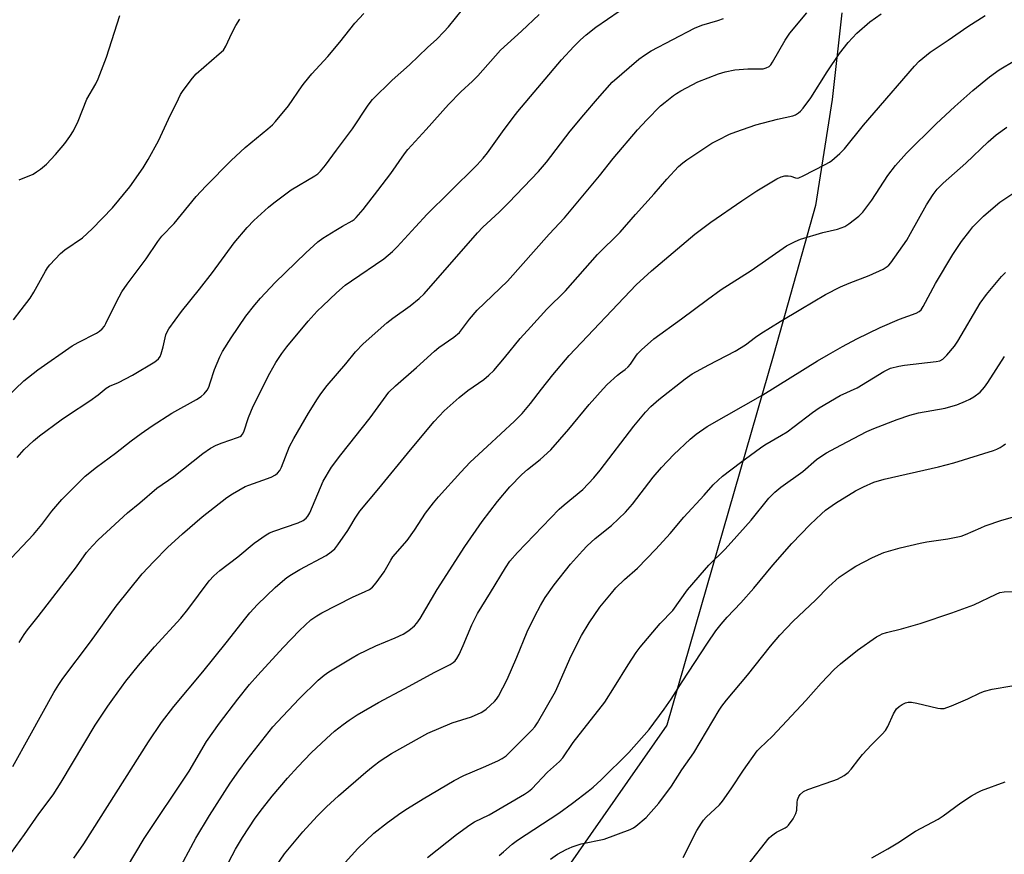
# Model space of a CAD drawing. Units: inches. Extents: x 1207771 to 1213771, y 549456 to 553457.
# Drawn here: x 1208198 to 1208496, y 551311 to 551564 of the extents above; entities that cross this region are included whole.
import ezdxf

# ---------------------------------------------------------------- set-up
doc = ezdxf.new("R2010")
doc.units = ezdxf.units.IN
doc.header["$MEASUREMENT"] = 0
doc.layers.add('NTRL-Pasture Land', color=2, linetype='Continuous')
doc.layers.add('Undefined', color=1, linetype='Continuous')

msp = doc.modelspace()

# ---------------------------------------------------------------- linework, layer by layer
at = {"layer": 'NTRL-Pasture Land'}
msp.add_polyline3d([(1208447.3, 551566.14, 0), (1208444.38, 551539.88, 0), (1208439.36, 551507.8, 0), (1208426.72, 551462.98, 0), (1208394.33, 551350.54, 0), (1208351.88, 551289.67, 0), (1208312.37, 551292.61, 0), (1208295.5, 551214.45, 0), (1208271, 551216.15, 0), (1208253.64, 551209.01, 0), (1208245.81, 551197.78, 0), (1208233.22, 551112.36, 0), (1208240.71, 551061.31, 0), (1208200.89, 551050.08, 0), (1208288.92, 550941.54, 0), (1208315.14, 550992.77, 0), (1208349.67, 550980.99, 0), (1208331.44, 550966.76, 0), (1208292.21, 550936.22, 0), (1208231.77, 550901.94, 0), (1208178.64, 550869.8, 0), (1208104.75, 550826.8, 0)], dxfattribs=at)
at = {"layer": 'Undefined'}
for points, elevation in [([(1208186.21, 551441.81), (1208199.75, 551454.79), (1208203.96, 551458.14), (1208214.39, 551465.31), (1208216.15, 551466.36), (1208221.74, 551469.17), (1208222.69, 551469.78), (1208223.48, 551470.49), (1208224.15, 551471.31), (1208224.6, 551472.07), (1208226.86, 551476.86), (1208228.57, 551480.2), (1208229.44, 551481.68), (1208231.04, 551484.01), (1208236.8, 551491.73), (1208240.32, 551496.94), (1208241.51, 551498.58), (1208245.27, 551502.37), (1208251.92, 551510.59), (1208254.79, 551513.73), (1208262.51, 551521.45), (1208266.69, 551525.42), (1208273.64, 551531.04), (1208274.97, 551532.23), (1208275.96, 551533.29), (1208279.86, 551537.98), (1208283.94, 551544.08), (1208284.64, 551545.01), (1208286.93, 551547.66), (1208291.77, 551552.98), (1208295.39, 551557.32), (1208299.92, 551562.99), (1208302.63, 551565.96)], 468), ([(1208194.27, 551399.41), (1208202.66, 551408.27), (1208205.19, 551411.32), (1208208.24, 551415.29), (1208211.26, 551418.79), (1208218.36, 551425.88), (1208221.69, 551428.6), (1208227.45, 551432.9), (1208232.19, 551436.62), (1208235.28, 551438.85), (1208238.62, 551441.12), (1208244.58, 551445), (1208252, 551449.13), (1208253.45, 551450.05), (1208254.3, 551450.8), (1208255.19, 551451.92), (1208255.72, 551452.87), (1208256.18, 551454.12), (1208257.42, 551458.21), (1208259.08, 551462.06), (1208259.89, 551463.63), (1208262.5, 551467.75), (1208266.96, 551474.32), (1208269.66, 551477.76), (1208271.36, 551479.77), (1208275.86, 551484.56), (1208285.12, 551493.48), (1208288.76, 551496.87), (1208290.24, 551497.97), (1208294.19, 551500.41), (1208296.18, 551501.6), (1208299.09, 551503.18), (1208299.73, 551503.63), (1208300.35, 551504.2), (1208302.46, 551506.66), (1208306.93, 551512.34), (1208310.81, 551517.48), (1208314.96, 551523.44), (1208315.95, 551524.77), (1208321.51, 551530.8), (1208328.29, 551538.43), (1208332.04, 551542.24), (1208335.56, 551545.51), (1208337.18, 551547.12), (1208344.03, 551554.82), (1208350.4, 551560.59), (1208355.7, 551565.63)], 472), ([(1208197.73, 551431.59), (1208199.86, 551434), (1208202.69, 551436.59), (1208204.51, 551438.11), (1208211, 551442.95), (1208212.98, 551444.31), (1208219.74, 551448.66), (1208222.23, 551450.52), (1208224.65, 551452.52), (1208225.71, 551453.1), (1208228.36, 551454.22), (1208232.66, 551456.5), (1208239.37, 551460.53), (1208240.5, 551461.42), (1208240.98, 551462.11), (1208241.3, 551462.89), (1208241.96, 551465.09), (1208242.76, 551468.65), (1208243.09, 551469.56), (1208243.64, 551470.51), (1208247.47, 551475.72), (1208252.89, 551482.49), (1208256.81, 551487.53), (1208263.39, 551496.51), (1208267.3, 551501.2), (1208269.39, 551503.3), (1208273.79, 551507.34), (1208275.38, 551508.68), (1208280.63, 551512.57), (1208287.78, 551516.77), (1208288.7, 551517.45), (1208289.57, 551518.25), (1208291.05, 551520.04), (1208294.34, 551524.56), (1208299.22, 551531.01), (1208303.98, 551538.2), (1208305.29, 551539.88), (1208311.26, 551545.79), (1208316.42, 551550.46), (1208321.91, 551555.69), (1208324.7, 551558.22), (1208326.9, 551560.42), (1208328.24, 551561.88), (1208332.55, 551567.21)], 470), ([(1208198.31, 551515.64), (1208202.59, 551517.37), (1208203.59, 551517.98), (1208204.79, 551518.86), (1208206.57, 551520.37), (1208209.31, 551523.28), (1208212.11, 551526.61), (1208213.7, 551528.69), (1208214.73, 551530.47), (1208216.21, 551533.35), (1208218.84, 551540.01), (1208221.5, 551544.67), (1208222.23, 551546.22), (1208224.75, 551552.69), (1208228.79, 551565.36)], 464), ([(1208214.91, 551310.27), (1208217.93, 551314.64), (1208237.52, 551345.45), (1208241.44, 551351.31), (1208245.14, 551356.22), (1208253.88, 551366.65), (1208260.98, 551375.4), (1208266.89, 551383.01), (1208268.17, 551384.56), (1208270.48, 551387.03), (1208275.82, 551392.15), (1208277.33, 551393.55), (1208279.33, 551395.18), (1208280.78, 551396.17), (1208283.31, 551397.69), (1208291.23, 551401.92), (1208292.81, 551403.03), (1208293.84, 551403.93), (1208294.77, 551405.08), (1208297.83, 551409.45), (1208298.46, 551410.45), (1208299.99, 551413.23), (1208301.45, 551415.35), (1208307.19, 551422.16), (1208316.73, 551433.9), (1208323.96, 551442.47), (1208327, 551445.65), (1208331.45, 551449.73), (1208334.15, 551451.88), (1208338.96, 551455.15), (1208340.52, 551456.48), (1208342, 551457.88), (1208345.27, 551461.7), (1208350.01, 551467.53), (1208353.18, 551471.12), (1208358.07, 551476.48), (1208363.66, 551482.04), (1208373.37, 551493), (1208380.19, 551499.78), (1208384.84, 551505.1), (1208390.48, 551511.36), (1208394.31, 551515.8), (1208397.91, 551519.62), (1208399.23, 551520.76), (1208400.39, 551521.63), (1208408, 551526.67), (1208409.76, 551527.66), (1208413.35, 551529.41), (1208415.22, 551530.15), (1208421.26, 551532.22), (1208427.88, 551533.94), (1208432.45, 551534.97), (1208433.26, 551535.27), (1208434.22, 551535.84), (1208434.85, 551536.4), (1208435.61, 551537.26), (1208437.92, 551540.41), (1208442.91, 551548.25), (1208446.64, 551553.86), (1208449.21, 551557.15), (1208451.88, 551560.03), (1208455.77, 551563.47), (1208459.17, 551565.88)], 480), ([(1208196.64, 551473.26), (1208198.97, 551476.23), (1208201.64, 551479.82), (1208202.73, 551481.57), (1208206.28, 551487.99), (1208206.91, 551488.98), (1208207.63, 551489.88), (1208210.84, 551493.26), (1208212.11, 551494.46), (1208217.47, 551498.05), (1208220.45, 551500.73), (1208226.58, 551507.13), (1208231.83, 551513.44), (1208235.85, 551519.19), (1208237.36, 551521.72), (1208240.48, 551527.44), (1208243.52, 551533.95), (1208246.52, 551540.12), (1208247.2, 551541.43), (1208248, 551542.65), (1208250.77, 551546.38), (1208251.89, 551547.7), (1208258.89, 551553.7), (1208260.13, 551554.9), (1208260.86, 551556.04), (1208262.66, 551560.05), (1208263.88, 551562.3), (1208265.12, 551564.24)], 466), ([(1208343.64, 551311.06), (1208344.89, 551312.23), (1208347.58, 551314.52), (1208349.17, 551315.74), (1208361.67, 551323.88), (1208365.84, 551326.92), (1208370.59, 551330.56), (1208372.07, 551331.8), (1208374.51, 551334.02), (1208382.83, 551342.28), (1208388.97, 551349.25), (1208393.58, 551355.38), (1208395.66, 551358.42), (1208398.99, 551363.66), (1208406.65, 551375.33), (1208409.22, 551379.07), (1208410.78, 551381.12), (1208412.64, 551383.26), (1208416.71, 551387.59), (1208420.67, 551391.98), (1208426.46, 551398.99), (1208432.16, 551405.52), (1208437.76, 551411.25), (1208441.12, 551414.45), (1208442.42, 551415.56), (1208445.42, 551417.72), (1208451.48, 551421.44), (1208453.82, 551422.65), (1208457, 551424.06), (1208460.16, 551424.98), (1208476.58, 551428.75), (1208481.17, 551429.97), (1208493.19, 551433.68), (1208494.26, 551434.07), (1208495.25, 551434.56), (1208496.17, 551435.14), (1208496.84, 551435.7)], 494), ([(1208359.1, 551309.98), (1208361.27, 551311.48), (1208363.86, 551312.86), (1208365.71, 551313.71), (1208368.4, 551314.58), (1208375.42, 551315.98), (1208383.23, 551318.98), (1208384.28, 551319.48), (1208384.99, 551319.96), (1208388.09, 551322.6), (1208391.94, 551326.91), (1208395.79, 551332.07), (1208398.84, 551337), (1208402.48, 551342.13), (1208410.22, 551355.07), (1208411.02, 551356.28), (1208412.42, 551358.11), (1208418.76, 551365.69), (1208425.77, 551374.44), (1208428.52, 551377.73), (1208432.59, 551381.97), (1208439.33, 551388.4), (1208443.4, 551392.51), (1208446.5, 551395.28), (1208449.81, 551397.56), (1208451.57, 551398.62), (1208456.58, 551401.3), (1208460.02, 551402.77), (1208464.94, 551404.23), (1208471.05, 551405.61), (1208473.07, 551405.99), (1208479.39, 551406.91), (1208483.39, 551407.75), (1208484.78, 551408.25), (1208489.39, 551410.31), (1208490.74, 551410.84), (1208495.72, 551412.54), (1208501.13, 551414.05)], 496), ([(1208399.27, 551310.43), (1208403.42, 551318.69), (1208404.8, 551320.85), (1208405.47, 551321.77), (1208406.24, 551322.64), (1208410.25, 551326.44), (1208411.2, 551327.5), (1208413.85, 551331.27), (1208417.52, 551336.93), (1208421.71, 551342.74), (1208422.51, 551343.6), (1208426.35, 551347.19), (1208436.44, 551358), (1208441.05, 551363.22), (1208444.99, 551367.4), (1208446.86, 551369.09), (1208452.04, 551373.26), (1208457.83, 551377.22), (1208458.82, 551377.82), (1208459.55, 551378.17), (1208460.88, 551378.59), (1208465.34, 551379.7), (1208471.07, 551381.35), (1208480.62, 551384.54), (1208487.22, 551386.98), (1208494.04, 551390.21), (1208495.1, 551390.64), (1208496.43, 551390.89), (1208499.29, 551390.97)], 498), ([(1208418.92, 551308.38), (1208425.37, 551316.41), (1208425.98, 551316.99), (1208426.87, 551317.67), (1208427.59, 551318.12), (1208430.17, 551319.41), (1208430.75, 551319.85), (1208431.16, 551320.28), (1208432.54, 551322.22), (1208433.41, 551323.77), (1208433.65, 551324.84), (1208433.76, 551327.09), (1208433.89, 551327.91), (1208434.26, 551328.94), (1208434.73, 551329.58), (1208435.76, 551330.43), (1208437.01, 551331.08), (1208444.6, 551333.65), (1208445.97, 551334.19), (1208448.03, 551335.29), (1208449.19, 551336.15), (1208450.18, 551337.21), (1208452.45, 551340.28), (1208453.56, 551341.61), (1208456.27, 551344.56), (1208459.53, 551347.83), (1208460.48, 551348.89), (1208461.22, 551350.15), (1208462.96, 551353.96), (1208463.88, 551355.42), (1208464.66, 551356.21), (1208465.56, 551356.81), (1208466.55, 551357.28), (1208467.36, 551357.48), (1208468.39, 551357.52), (1208470.04, 551357.23), (1208476.34, 551355.63), (1208477.19, 551355.53), (1208478.28, 551355.61), (1208479.12, 551355.85), (1208480.5, 551356.41), (1208485.43, 551358.53), (1208489.15, 551360.28), (1208490.48, 551360.82), (1208492.86, 551361.41), (1208498.73, 551362.39)], 500), ([(1208456.38, 551310.36), (1208461.28, 551313.11), (1208464.22, 551314.91), (1208469.61, 551318.42), (1208476.42, 551322.1), (1208477.99, 551323.13), (1208483.3, 551326.97), (1208486.6, 551329.12), (1208488.33, 551330.13), (1208489.62, 551330.77), (1208496.76, 551333.4)], 502)]:
    msp.add_lwpolyline(points, dxfattribs=dict(at, elevation=elevation))
for points in [[(1208198.32, 551375.53, 474), (1208199.84, 551377.98, 474), (1208200.85, 551379.4, 474), (1208204.12, 551383.45, 474), (1208215.64, 551398.41, 474), (1208218.74, 551402.76, 474), (1208220.49, 551404.78, 474), (1208222.27, 551406.6, 474), (1208231.15, 551414.81, 474), (1208234.83, 551417.79, 474), (1208240.01, 551422.24, 474), (1208245.19, 551425.82, 474), (1208253.95, 551432.8, 474), (1208256.21, 551434.34, 474), (1208257.97, 551435.26, 474), (1208259.82, 551436.02, 474), (1208264.46, 551437.57, 474), (1208265.21, 551437.92, 474), (1208265.64, 551438.23, 474), (1208265.97, 551438.61, 474), (1208266.36, 551439.34, 474), (1208267.78, 551443.71, 474), (1208269.2, 551447.12, 474), (1208274.2, 551457.08, 474), (1208276.01, 551460.35, 474), (1208277.84, 551463.07, 474), (1208279.36, 551465.03, 474), (1208285.82, 551472.84, 474), (1208288.56, 551475.81, 474), (1208290.22, 551477.5, 474), (1208294.35, 551481.41, 474), (1208297.01, 551483.69, 474), (1208298.89, 551485.08, 474), (1208308.68, 551491.66, 474), (1208311.33, 551493.9, 474), (1208312.76, 551495.33, 474), (1208318.25, 551501.38, 474), (1208321.84, 551505.17, 474), (1208328.53, 551511.91, 474), (1208336.97, 551520.13, 474), (1208338.77, 551522.12, 474), (1208340.1, 551523.73, 474), (1208344.64, 551530.13, 474), (1208347.83, 551534.46, 474), (1208349.27, 551536.28, 474), (1208362.43, 551551.88, 474), (1208366.21, 551555.95, 474), (1208368.24, 551557.99, 474), (1208369.91, 551559.48, 474), (1208372.88, 551561.8, 474), (1208386.97, 551571.64, 474)], [(1208195.99, 551312.01, 478), (1208199.98, 551317.46, 478), (1208204.33, 551323.64, 478), (1208208.58, 551329.44, 478), (1208211.02, 551333.31, 478), (1208221.38, 551350.53, 478), (1208225.13, 551356.26, 478), (1208226.64, 551358.43, 478), (1208230.61, 551363.86, 478), (1208234.41, 551368.58, 478), (1208239.33, 551374.27, 478), (1208247.24, 551382.94, 478), (1208249.41, 551385.49, 478), (1208255.84, 551394.24, 478), (1208257.29, 551395.74, 478), (1208259.04, 551397.36, 478), (1208264.48, 551401.44, 478), (1208269.45, 551405.61, 478), (1208273.06, 551408.14, 478), (1208274.07, 551408.73, 478), (1208275.36, 551409.28, 478), (1208282.8, 551411.76, 478), (1208284.3, 551412.5, 478), (1208285.16, 551413.19, 478), (1208285.69, 551413.82, 478), (1208286.26, 551414.85, 478), (1208290.34, 551424.42, 478), (1208292.91, 551428.66, 478), (1208295.64, 551432.34, 478), (1208304.55, 551443.6, 478), (1208310.26, 551451.33, 478), (1208312.22, 551453.28, 478), (1208318.55, 551458.81, 478), (1208323.99, 551463.71, 478), (1208325.38, 551464.81, 478), (1208329.87, 551467.97, 478), (1208331.58, 551469.38, 478), (1208332.25, 551470.17, 478), (1208334.61, 551473.4, 478), (1208336.92, 551476.16, 478), (1208346.1, 551484.93, 478), (1208358.69, 551499.16, 478), (1208363.36, 551504.13, 478), (1208373.99, 551516.79, 478), (1208378.11, 551522.09, 478), (1208385.48, 551530.7, 478), (1208388.25, 551533.8, 478), (1208392.47, 551537.96, 478), (1208393.8, 551539.12, 478), (1208396.34, 551541.09, 478), (1208397.29, 551541.76, 478), (1208398.55, 551542.51, 478), (1208403.73, 551545.28, 478), (1208410.02, 551547.71, 478), (1208411.98, 551548.32, 478), (1208414.88, 551548.93, 478), (1208418.85, 551549.17, 478), (1208423.46, 551549.25, 478), (1208424.46, 551549.48, 478), (1208425.3, 551549.93, 478), (1208425.81, 551550.46, 478), (1208426.31, 551551.18, 478), (1208430.16, 551557.88, 478), (1208431.61, 551560.03, 478), (1208436.72, 551566.19, 478)], [(1208196.43, 551338.05, 476), (1208201.59, 551347.26, 476), (1208208.79, 551360.38, 476), (1208210.29, 551362.81, 476), (1208211.59, 551364.67, 476), (1208219.89, 551375.78, 476), (1208227.69, 551386.53, 476), (1208235.55, 551396.32, 476), (1208239.08, 551400.11, 476), (1208243.23, 551404.29, 476), (1208247.78, 551408.49, 476), (1208253.75, 551413.56, 476), (1208261.18, 551419.43, 476), (1208262.91, 551420.56, 476), (1208266.75, 551422.77, 476), (1208267.83, 551423.22, 476), (1208272.05, 551424.64, 476), (1208274.57, 551425.61, 476), (1208275.9, 551426.26, 476), (1208276.53, 551426.78, 476), (1208277.21, 551427.63, 476), (1208277.76, 551428.62, 476), (1208280.2, 551434.87, 476), (1208281.42, 551437.35, 476), (1208285.9, 551445.01, 476), (1208288.59, 551449.33, 476), (1208289.59, 551450.81, 476), (1208291.59, 551453.38, 476), (1208297.16, 551459.91, 476), (1208300.11, 551463.54, 476), (1208302.41, 551465.92, 476), (1208309.6, 551472.33, 476), (1208311.46, 551473.77, 476), (1208316.69, 551477.44, 476), (1208319.42, 551479.66, 476), (1208320.86, 551481.09, 476), (1208337.08, 551499.6, 476), (1208338.68, 551501.25, 476), (1208343.6, 551505.86, 476), (1208346.5, 551508.7, 476), (1208355.47, 551518.14, 476), (1208357.89, 551520.96, 476), (1208365.13, 551530.31, 476), (1208369.21, 551535.31, 476), (1208373.32, 551540.14, 476), (1208377.83, 551545.12, 476), (1208385.9, 551552.15, 476), (1208387.58, 551553.35, 476), (1208389.58, 551554.62, 476), (1208402.76, 551561.5, 476), (1208404.99, 551562.42, 476), (1208409.83, 551563.85, 476), (1208411.47, 551564.47, 476)], [(1208228.25, 551303.02, 482), (1208236.17, 551316.18, 482), (1208249.81, 551336.65, 482), (1208255.04, 551345.6, 482), (1208258.99, 551351.15, 482), (1208264.54, 551358.41, 482), (1208268.04, 551362.81, 482), (1208270.54, 551365.67, 482), (1208278.28, 551374.08, 482), (1208283.17, 551379.16, 482), (1208286.61, 551382.39, 482), (1208288.42, 551383.66, 482), (1208289.91, 551384.53, 482), (1208299.2, 551389.28, 482), (1208303.09, 551390.94, 482), (1208304.33, 551391.62, 482), (1208305.22, 551392.3, 482), (1208306.33, 551393.65, 482), (1208308.76, 551396.97, 482), (1208310.82, 551400.5, 482), (1208311.47, 551401.46, 482), (1208315.77, 551406.4, 482), (1208318.01, 551409.58, 482), (1208321.32, 551414.68, 482), (1208323.77, 551417.85, 482), (1208325.26, 551419.64, 482), (1208332.05, 551427.13, 482), (1208334.87, 551430.09, 482), (1208339.94, 551434.91, 482), (1208348.25, 551442.57, 482), (1208350.58, 551444.85, 482), (1208353.1, 551447.85, 482), (1208356.43, 551452.27, 482), (1208359.88, 551456.62, 482), (1208364.81, 551462.45, 482), (1208385.11, 551483.81, 482), (1208389.66, 551488.1, 482), (1208402.78, 551499.19, 482), (1208407.69, 551502.79, 482), (1208417.07, 551509.28, 482), (1208421.56, 551512.27, 482), (1208427.67, 551515.86, 482), (1208428.97, 551516.54, 482), (1208430.03, 551516.84, 482), (1208431.09, 551516.86, 482), (1208431.85, 551516.73, 482), (1208433.26, 551516.19, 482), (1208433.77, 551516.15, 482), (1208434.3, 551516.24, 482), (1208435.62, 551516.81, 482), (1208442.24, 551520.21, 482), (1208443.53, 551520.93, 482), (1208444.25, 551521.44, 482), (1208446.72, 551523.58, 482), (1208448.11, 551524.96, 482), (1208453.9, 551532.11, 482), (1208457.11, 551535.91, 482), (1208469.33, 551550.05, 482), (1208470.75, 551551.5, 482), (1208474.04, 551554.26, 482), (1208479.53, 551557.88, 482), (1208485.42, 551561.98, 482), (1208490.67, 551565.36, 482)], [(1208245.82, 551305.23, 484), (1208251.79, 551316.33, 484), (1208255.95, 551323.2, 484), (1208262.17, 551332.96, 484), (1208264.81, 551336.73, 484), (1208267.38, 551340.18, 484), (1208275.14, 551349.98, 484), (1208276.49, 551351.54, 484), (1208283.07, 551358.54, 484), (1208288.78, 551364.15, 484), (1208290.62, 551365.64, 484), (1208292.08, 551366.63, 484), (1208299.07, 551370.93, 484), (1208300.87, 551371.94, 484), (1208306.25, 551374.58, 484), (1208312.16, 551376.93, 484), (1208314.53, 551378.07, 484), (1208316.31, 551379.14, 484), (1208317.96, 551380.57, 484), (1208318.7, 551381.39, 484), (1208319.66, 551382.79, 484), (1208324.87, 551391.56, 484), (1208333.17, 551404.66, 484), (1208338.48, 551412.19, 484), (1208343.06, 551418.26, 484), (1208346.82, 551422.67, 484), (1208350.44, 551426.4, 484), (1208352.16, 551427.92, 484), (1208356.02, 551430.94, 484), (1208359.29, 551433.86, 484), (1208364.67, 551440.14, 484), (1208370.84, 551447.63, 484), (1208375.06, 551452.36, 484), (1208376.3, 551453.61, 484), (1208379.38, 551456.44, 484), (1208380.3, 551457.2, 484), (1208381.77, 551458.24, 484), (1208382.61, 551458.97, 484), (1208383.36, 551459.82, 484), (1208384.96, 551462.25, 484), (1208385.49, 551462.93, 484), (1208386.72, 551464.16, 484), (1208390.38, 551467.48, 484), (1208398.78, 551473.57, 484), (1208406.64, 551479.41, 484), (1208410.83, 551482.4, 484), (1208419.88, 551488.16, 484), (1208430.59, 551495.63, 484), (1208433.18, 551496.98, 484), (1208434.79, 551497.68, 484), (1208441.6, 551499.62, 484), (1208446.03, 551500.65, 484), (1208448.25, 551501.49, 484), (1208449.48, 551502.25, 484), (1208452.48, 551504.57, 484), (1208453.68, 551505.79, 484), (1208456.38, 551509.47, 484), (1208461.19, 551516.93, 484), (1208463.57, 551519.98, 484), (1208466.89, 551523.69, 484), (1208475.89, 551532.57, 484), (1208481.52, 551537.81, 484), (1208487.01, 551542.67, 484), (1208492, 551546.76, 484), (1208494.9, 551548.89, 484), (1208499.68, 551551.75, 484)], [(1208259.64, 551305.11, 486), (1208263.79, 551312.98, 486), (1208265.91, 551316.48, 486), (1208267.82, 551319.41, 486), (1208269.78, 551322.33, 486), (1208271.95, 551325.3, 486), (1208274.92, 551328.99, 486), (1208279.55, 551334.45, 486), (1208282.66, 551337.95, 486), (1208284.67, 551340.08, 486), (1208286.75, 551342.18, 486), (1208291.32, 551346.52, 486), (1208293.8, 551348.69, 486), (1208296.36, 551350.69, 486), (1208298.25, 551352.09, 486), (1208300.63, 551353.62, 486), (1208307.11, 551357.37, 486), (1208315.1, 551361.61, 486), (1208324.17, 551366.54, 486), (1208328.76, 551368.9, 486), (1208329.67, 551369.49, 486), (1208330.27, 551370.04, 486), (1208330.78, 551370.68, 486), (1208331.47, 551371.96, 486), (1208332.68, 551374.62, 486), (1208335.33, 551380.91, 486), (1208337.06, 551384.29, 486), (1208341.02, 551390.69, 486), (1208345.48, 551398.11, 486), (1208346.88, 551400.17, 486), (1208349.16, 551402.83, 486), (1208361.79, 551415.88, 486), (1208363.3, 551417.25, 486), (1208368.88, 551421.84, 486), (1208372.29, 551425.44, 486), (1208374.16, 551427.68, 486), (1208384.39, 551441.07, 486), (1208387.86, 551445.25, 486), (1208389.47, 551446.95, 486), (1208391.93, 551449.08, 486), (1208399.9, 551455.37, 486), (1208401.99, 551456.86, 486), (1208407.04, 551459.64, 486), (1208415.05, 551463.72, 486), (1208418.12, 551465.69, 486), (1208421.17, 551467.96, 486), (1208422.84, 551469.11, 486), (1208428.65, 551472.76, 486), (1208434.87, 551476.49, 486), (1208442.38, 551480.85, 486), (1208446.95, 551483.24, 486), (1208449.56, 551484.35, 486), (1208455.54, 551486.61, 486), (1208459.79, 551488.6, 486), (1208461.04, 551489.33, 486), (1208461.58, 551489.8, 486), (1208462.14, 551490.49, 486), (1208466.94, 551497.35, 486), (1208468.11, 551499.31, 486), (1208472.95, 551508.07, 486), (1208474.96, 551511.16, 486), (1208476.17, 551512.73, 486), (1208477.94, 551514.6, 486), (1208484.86, 551520.67, 486), (1208491.6, 551527.15, 486), (1208494, 551529.18, 486), (1208497.3, 551531.54, 486)], [(1208276.25, 551308.06, 488), (1208278.64, 551311.58, 488), (1208284.17, 551318.2, 488), (1208288.52, 551322.98, 488), (1208291.34, 551325.8, 488), (1208295.03, 551329.16, 488), (1208303.27, 551336.29, 488), (1208305.51, 551338.13, 488), (1208307.63, 551339.72, 488), (1208311.02, 551341.93, 488), (1208322.02, 551348.14, 488), (1208329.39, 551351.22, 488), (1208335.23, 551353.07, 488), (1208338.19, 551354.39, 488), (1208338.94, 551354.83, 488), (1208339.64, 551355.35, 488), (1208342.24, 551357.73, 488), (1208342.79, 551358.36, 488), (1208343.4, 551359.3, 488), (1208345.98, 551364.31, 488), (1208348.98, 551371.12, 488), (1208352.09, 551378.81, 488), (1208354.38, 551383.55, 488), (1208356.09, 551386.76, 488), (1208357.52, 551389.19, 488), (1208360.23, 551392.98, 488), (1208365.17, 551399.29, 488), (1208368.84, 551403.33, 488), (1208370.27, 551404.78, 488), (1208372.67, 551406.99, 488), (1208377.63, 551410.99, 488), (1208381.79, 551414.97, 488), (1208383.98, 551417.45, 488), (1208390.2, 551425.55, 488), (1208392.78, 551428.56, 488), (1208396.5, 551432.43, 488), (1208401.44, 551437.14, 488), (1208403.23, 551438.65, 488), (1208406.56, 551440.94, 488), (1208423.45, 551450.5, 488), (1208439.97, 551460.81, 488), (1208443.25, 551462.78, 488), (1208447.53, 551465.2, 488), (1208451.85, 551467.51, 488), (1208458.91, 551470.88, 488), (1208464.8, 551473.41, 488), (1208467.25, 551474.36, 488), (1208469.83, 551475.22, 488), (1208470.73, 551475.74, 488), (1208471.3, 551476.3, 488), (1208471.93, 551477.25, 488), (1208475.66, 551484.23, 488), (1208480.87, 551492.98, 488), (1208483.57, 551496.94, 488), (1208486.06, 551500.21, 488), (1208487, 551501.33, 488), (1208488.57, 551502.96, 488), (1208490.17, 551504.56, 488), (1208491.67, 551505.91, 488), (1208495.12, 551508.8, 488), (1208499.09, 551511.5, 488)], [(1208295.1, 551306.84, 490), (1208300.8, 551313.22, 490), (1208305.66, 551317.79, 490), (1208309.76, 551321.09, 490), (1208313.84, 551324, 490), (1208315.82, 551325.3, 490), (1208320.62, 551328.27, 490), (1208330.01, 551333.8, 490), (1208332.89, 551335.26, 490), (1208338.87, 551337.77, 490), (1208343.22, 551339.72, 490), (1208344.53, 551340.41, 490), (1208345.69, 551341.24, 490), (1208346.56, 551342.03, 490), (1208353.45, 551348.99, 490), (1208354.42, 551350.06, 490), (1208355.22, 551351.26, 490), (1208360.61, 551360.71, 490), (1208361.49, 551362.54, 490), (1208365.37, 551371.48, 490), (1208368.55, 551377.69, 490), (1208370.84, 551381.55, 490), (1208374.09, 551386.23, 490), (1208377.56, 551390.53, 490), (1208378.89, 551392.06, 490), (1208381.52, 551394.59, 490), (1208385.44, 551398.06, 490), (1208391.07, 551403.82, 490), (1208395.32, 551408.59, 490), (1208399.5, 551413.53, 490), (1208405.68, 551420.13, 490), (1208408.4, 551423.26, 490), (1208409.88, 551424.74, 490), (1208411.24, 551425.88, 490), (1208416.62, 551430.01, 490), (1208422.66, 551434.52, 490), (1208423.96, 551435.4, 490), (1208429.01, 551438.27, 490), (1208430.74, 551439.36, 490), (1208432.89, 551440.89, 490), (1208438.45, 551445.22, 490), (1208440.43, 551446.63, 490), (1208446.84, 551450.32, 490), (1208451.97, 551452.63, 490), (1208460, 551457.59, 490), (1208462.09, 551458.56, 490), (1208464.54, 551459.25, 490), (1208466.3, 551459.53, 490), (1208475.83, 551460.6, 490), (1208476.97, 551460.86, 490), (1208477.86, 551461.33, 490), (1208479.11, 551462.55, 490), (1208481.41, 551465.24, 490), (1208482.38, 551466.75, 490), (1208489.15, 551478.23, 490), (1208491.13, 551480.87, 490), (1208495.62, 551486.36, 490), (1208496.87, 551487.53, 490)], [(1208321.95, 551310.43, 492), (1208330.65, 551317.41, 492), (1208334.75, 551320.38, 492), (1208336.18, 551321.22, 492), (1208340.56, 551323.41, 492), (1208351.25, 551329.64, 492), (1208352.5, 551330.43, 492), (1208353.5, 551331.28, 492), (1208358.28, 551336.25, 492), (1208361.86, 551339.48, 492), (1208362.83, 551340.68, 492), (1208366.05, 551345.27, 492), (1208375.54, 551357.46, 492), (1208378.52, 551362.15, 492), (1208382.61, 551368.83, 492), (1208385.1, 551372.48, 492), (1208386.32, 551374.13, 492), (1208392.31, 551381.29, 492), (1208396.16, 551385.2, 492), (1208400.65, 551391.52, 492), (1208405.71, 551397.43, 492), (1208407.11, 551398.97, 492), (1208411.88, 551403.72, 492), (1208413.85, 551405.79, 492), (1208419.9, 551412.6, 492), (1208425.18, 551419.22, 492), (1208427.03, 551421.07, 492), (1208428.81, 551422.58, 492), (1208435.47, 551427.36, 492), (1208439.68, 551430.95, 492), (1208441.22, 551432.09, 492), (1208442.69, 551432.96, 492), (1208447.02, 551435.3, 492), (1208454.89, 551439.41, 492), (1208456.99, 551440.31, 492), (1208464.03, 551443.01, 492), (1208467.89, 551444.4, 492), (1208470.47, 551445.04, 492), (1208478.6, 551446.53, 492), (1208480.26, 551446.94, 492), (1208482.13, 551447.54, 492), (1208484.77, 551448.61, 492), (1208486.06, 551449.2, 492), (1208487.31, 551449.93, 492), (1208489.18, 551451.3, 492), (1208490.53, 551452.85, 492), (1208491.53, 551454.27, 492), (1208496.54, 551462.16, 492)]]:
    msp.add_polyline3d(points, dxfattribs=at)

doc.saveas('drawing.dxf')
